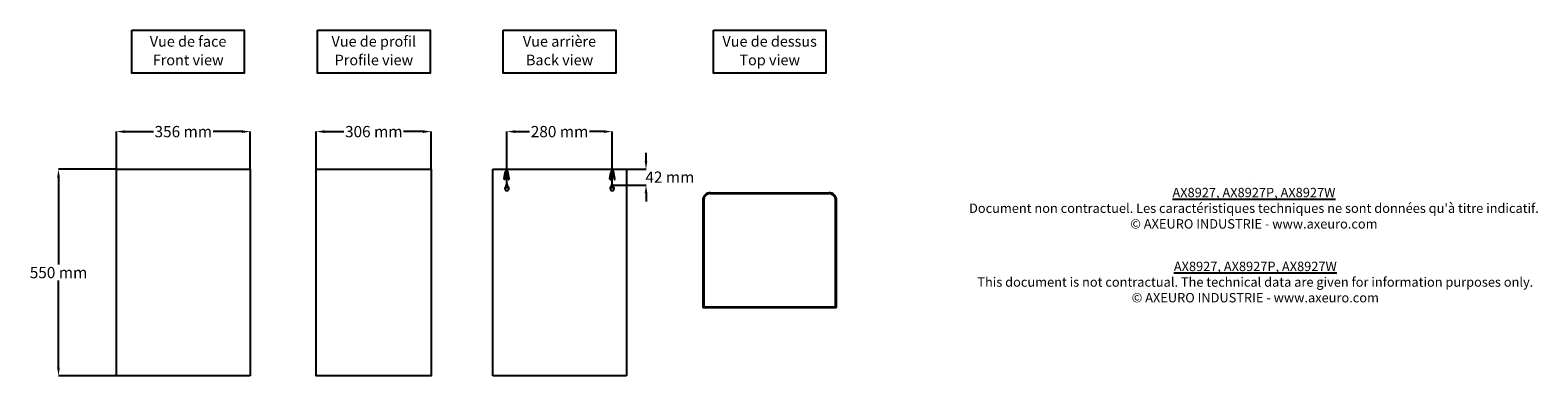
# Model space of a CAD drawing. Extents: x -1236 to 2778, y 932 to 1852.
import ezdxf

# ---------------------------------------------------------------- set-up
doc = ezdxf.new("R2010")
doc.units = 0
doc.layers.get('0').update_dxf_attribs({"linetype": 'CONTINUOUS'})
doc.layers.get('DEFPOINTS').update_dxf_attribs({"linetype": 'CONTINUOUS'})
for name, color, linetype in [('AX8927_AX8927P_AX8927W', 250, 'CONTINUOUS'), ('COTES', 7, 'CONTINUOUS'), ('TEXT_IN_ENGLISH___1', 92, 'CONTINUOUS'), ('TEXTE_EN_FRANCAIS', 150, 'CONTINUOUS'), ('TEXTE_EN_FRANCAIS___1', 150, 'CONTINUOUS')]:
    doc.layers.add(name, color=color, linetype=linetype)
doc.styles.add('ANNOTATIF', font='arial.ttf')
doc.styles.get("Standard").update_dxf_attribs({"font": 'arial.ttf', "height": 18})
doc.dimstyles.new('AXEURO', dxfattribs={"dimtxt": 18, "dimasz": 22, "dimexe": 0.18, "dimexo": 0.0625, "dimgap": 6, "dimtad": 0, "dimtih": 1, "dimtoh": 1, "dimdec": 0, "dimzin": 0, "dimtxsty": 'STANDARD', "dimcen": 0.09, "dimclrd": 10, "dimclre": 10, "dimclrt": 10, "dimazin": 3, "dimtfac": 1, "dimtdec": 0, "dimtofl": 0, "dimtmove": 0, "dimatfit": 3, "dimtolj": 1, "dimtzin": 0})

# ---------------------------------------------------------------- blocks, each defined once
blk = doc.blocks.new('*D26')
at = {"layer": 'COTES', "color": 10}
for p, q in [((-1006.2, 1481.9), (-1006.2, 1582.3)), ((-984.2, 1582.2), (-907.7, 1582.2)), ((-672.2, 1582.2), (-748.7, 1582.2)), ((-650.2, 1481.9), (-650.2, 1582.3))]:
    blk.add_line(p, q, dxfattribs=at)
for points in [[(-984.2, 1585.8), (-984.2, 1578.5), (-1006.2, 1582.2)], [(-672.2, 1585.8), (-672.2, 1578.5), (-650.2, 1582.2)]]:
    blk.add_solid(points, dxfattribs=at)
at = {"layer": 'DEFPOINTS', "color": 0}
for p in [(-1006.2, 1582.2), (-1006.2, 1481.8), (-650.2, 1481.8)]:
    blk.add_point(p, dxfattribs=at)
at = {"layer": 'COTES', "color": 10, "insert": (-828.2, 1582.2), "char_height": 30, "attachment_point": 5, "style": 'ANNOTATIF'}
blk.add_mtext('\\A1;356 mm', dxfattribs=at)
blk = doc.blocks.new('*D27')
at = {"layer": 'COTES', "color": 10}
for p, q in [((-1006.2, 1481.8), (-1160.7, 1481.8)), ((-1160.5, 1459.8), (-1160.5, 1228.1)), ((-1160.5, 953.8), (-1160.5, 1185.5)), ((-1006.2, 931.8), (-1160.7, 931.8))]:
    blk.add_line(p, q, dxfattribs=at)
for points in [[(-1164.2, 1459.8), (-1156.9, 1459.8), (-1160.5, 1481.8)], [(-1164.2, 953.8), (-1156.9, 953.8), (-1160.5, 931.8)]]:
    blk.add_solid(points, dxfattribs=at)
at = {"layer": 'DEFPOINTS', "color": 0}
for p in [(-1006.2, 1481.8), (-1160.5, 931.8), (-1006.2, 931.8)]:
    blk.add_point(p, dxfattribs=at)
at = {"layer": 'COTES', "color": 10, "insert": (-1160.5, 1206.8), "char_height": 30, "attachment_point": 5, "style": 'ANNOTATIF'}
blk.add_mtext('\\A1;550 mm', dxfattribs=at)
blk = doc.blocks.new('*D28')
at = {"layer": 'COTES', "color": 10}
for p, q in [((-474.2, 1481.9), (-474.2, 1582.3)), ((-452.2, 1582.2), (-400.6, 1582.2)), ((-190.2, 1582.2), (-241.7, 1582.2)), ((-168.2, 1481.9), (-168.2, 1582.3))]:
    blk.add_line(p, q, dxfattribs=at)
for points in [[(-452.2, 1585.8), (-452.2, 1578.5), (-474.2, 1582.2)], [(-190.2, 1585.8), (-190.2, 1578.5), (-168.2, 1582.2)]]:
    blk.add_solid(points, dxfattribs=at)
at = {"layer": 'DEFPOINTS', "color": 0}
for p in [(-168.2, 1582.2), (-474.2, 1481.8), (-168.2, 1481.8)]:
    blk.add_point(p, dxfattribs=at)
at = {"layer": 'COTES', "color": 10, "insert": (-321.2, 1582.2), "char_height": 30, "attachment_point": 5, "style": 'ANNOTATIF'}
blk.add_mtext('\\A1;306 mm', dxfattribs=at)
blk = doc.blocks.new('*D29')
at = {"layer": 'COTES', "color": 10}
for p, q in [((33.2, 1430.7), (33.2, 1582.3)), ((55.2, 1582.2), (93.5, 1582.2)), ((291.3, 1582.2), (253, 1582.2)), ((313.3, 1430.7), (313.3, 1582.3))]:
    blk.add_line(p, q, dxfattribs=at)
for points in [[(55.2, 1585.8), (55.2, 1578.5), (33.2, 1582.2)], [(291.3, 1585.8), (291.3, 1578.5), (313.3, 1582.2)]]:
    blk.add_solid(points, dxfattribs=at)
at = {"layer": 'DEFPOINTS', "color": 0}
for p in [(313.3, 1582.2), (33.2, 1430.6), (313.3, 1430.6)]:
    blk.add_point(p, dxfattribs=at)
at = {"layer": 'COTES', "color": 10, "insert": (173.3, 1582.2), "char_height": 30, "attachment_point": 5, "style": 'ANNOTATIF'}
blk.add_mtext('\\A1;280 mm', dxfattribs=at)
blk = doc.blocks.new('*D30')
at = {"layer": 'COTES', "color": 10}
for p, q in [((403.5, 1503.8), (403.5, 1525.8)), ((351.3, 1481.8), (403.7, 1481.8)), ((313.4, 1439.9), (403.7, 1439.9)), ((403.5, 1417.9), (403.5, 1395.9))]:
    blk.add_line(p, q, dxfattribs=at)
for points in [[(399.9, 1503.8), (407.2, 1503.8), (403.5, 1481.8)], [(399.9, 1417.9), (407.2, 1417.9), (403.5, 1439.9)]]:
    blk.add_solid(points, dxfattribs=at)
at = {"layer": 'DEFPOINTS', "color": 0}
for p in [(351.3, 1481.8), (313.3, 1439.9), (403.5, 1439.9)]:
    blk.add_point(p, dxfattribs=at)
at = {"layer": 'COTES', "color": 10, "insert": (467, 1460.9), "char_height": 30, "attachment_point": 5, "style": 'ANNOTATIF'}
blk.add_mtext('\\A1;42 mm', dxfattribs=at)

msp = doc.modelspace()

# ---------------------------------------------------------------- linework, layer by layer
msp.add_line((2021.8, 1443.3), (2021.8, 1443.3))
at = {"layer": 'AX8927_AX8927P_AX8927W'}
for p, q in [((-1006.2, 1481.8), (-650.2, 1481.8)), ((-1006.2, 931.8), (-1006.2, 1481.8)), ((-650.2, 1481.8), (-650.2, 931.8)), ((-4.7, 1481.8), (351.3, 1481.8)), ((-4.7, 931.8), (-4.7, 1481.8)), ((25.7, 1456.3), (28.4, 1473.1)), ((30.4, 1473.1), (27.6, 1455.8)), ((34.2, 1473.1), (37, 1455.8)), ((38.9, 1456.3), (36.3, 1473.1)), ((307.6, 1456.3), (310.2, 1473.1)), ((312.3, 1473.1), (309.5, 1455.8)), ((316.1, 1473.1), (318.9, 1455.8)), ((320.8, 1456.3), (318.1, 1473.1)), ((351.3, 1481.8), (351.3, 931.8)), ((31.2, 1435.7), (31.2, 1440.7)), ((35.2, 1435.7), (35.2, 1440.7)), ((311.3, 1435.7), (311.3, 1440.7)), ((315.3, 1435.7), (315.3, 1440.7)), ((574.8, 1419.6), (890.5, 1419.6)), ((574.8, 1417.2), (890.5, 1417.2)), ((554.7, 1399.5), (554.7, 1113.6)), ((557.1, 1399.5), (557.1, 1116)), ((908.3, 1116), (908.3, 1399.5)), ((910.7, 1113.6), (910.7, 1399.5)), ((554.7, 1113.6), (910.7, 1113.6)), ((557.1, 1116), (908.3, 1116)), ((-650.2, 931.8), (-1006.2, 931.8)), ((351.3, 931.8), (-4.7, 931.8))]:
    msp.add_line(p, q, dxfattribs=at)
msp.add_lwpolyline([(-474.2, 1481.8), (-168.2, 1481.8), (-168.2, 931.8), (-474.2, 931.8)], close=True, dxfattribs=at)
for centre, radius, start, end in [((26.6, 1456), 0.966, 162.0884, 351.0872), ((32.4, 1473.1), 3.93, 0, 180), ((32.3, 1473.1), 1.91, 0, 179.8105), ((38, 1456), 0.966, 188.9128, 17.9116), ((308.5, 1456), 0.966, 162.0884, 351.0872), ((314.1, 1473.1), 3.93, 0, 180), ((314.2, 1473.1), 1.91, 0.1895, 180), ((319.9, 1456), 0.966, 188.9128, 17.9116), ((33.2, 1430.6), 5.49, 111.3725, 69.0736), ((33.2, 1439.9), 2.13, 21.8342, 158.1658), ((313.3, 1430.6), 5.49, 110.9264, 68.6275), ((313.3, 1439.9), 2.13, 21.8342, 158.1658), ((574.8, 1399.5), 20.1, 90, 180), ((574.8, 1399.5), 17.7, 90, 180), ((890.5, 1399.5), 20.1, 0, 90), ((890.5, 1399.5), 17.7, 0, 90)]:
    msp.add_arc(centre, radius, start, end, dxfattribs=at)
at = {"layer": 'TEXTE_EN_FRANCAIS'}
for points in [[(-965.3, 1852.3), (-665.9, 1852.3), (-665.9, 1737.9), (-965.3, 1737.9)], [(-470.8, 1852.4), (-171.5, 1852.4), (-171.5, 1737.9), (-470.8, 1737.9)], [(23.6, 1852.4), (322.9, 1852.4), (322.9, 1737.9), (23.6, 1737.9)], [(583, 1852.4), (882.4, 1852.4), (882.4, 1737.9), (583, 1737.9)]]:
    msp.add_lwpolyline(points, close=True, dxfattribs=at)

# ---------------------------------------------------------------- texts
at = {"layer": 'TEXT_IN_ENGLISH___1'}
for s, width, heights, insert, char_height, attachment_point in [('Front view', 245.598, [30.3], (-815.3, 1772.9), 28.17, 5), ('Profile view', 245.598, [30.3], (-320.9, 1772.9), 28.165, 5), ('Back view', 245.598, [30.3], (173.5, 1772.9), 28.17, 5), ('Top view', 245.598, [30.3], (732.9, 1772.9), 28.17, 5), ('{\\LAX8927, AX8927P, AX8927W\\P}This document is not contractual. The technical data are given for information purposes only.\\P© AXEURO INDUSTRIE - www.axeuro.com', 1562.56, [222.9], (2025.5, 1235.8), 25, 2)]:
    msp.add_mtext_dynamic_manual_height_columns(s, width=width, gutter_width=90, heights=heights, dxfattribs=dict(at, insert=insert, char_height=char_height, attachment_point=attachment_point))
at = {"layer": 'TEXTE_EN_FRANCAIS___1', "attachment_point": 2}
for s, width, heights, insert, char_height in [('Vue de face', 296.546, [38.8], (-815.6, 1836.4), 28.165), ('Vue de profil', 296.546, [38.8], (-321.2, 1836.5), 28.165), ('Vue arrière', 296.546, [38.8], (173.2, 1836.5), 28.165), ('Vue de dessus', 296.546, [38.8], (732.6, 1836.5), 28.165), ("{\\LAX8927, AX8927P, AX8927W\\P}Document non contractuel. Les caractéristiques techniques ne sont données qu'à titre indicatif.\\P© AXEURO INDUSTRIE - www.axeuro.com", 1899.591, [227.1], (2021.8, 1432.4), 25)]:
    msp.add_mtext_dynamic_manual_height_columns(s, width=width, gutter_width=90, heights=heights, dxfattribs=dict(at, insert=insert, char_height=char_height))

# ---------------------------------------------------------------- dimensions: what is measured, and where the dimension line sits
at = {"layer": 'COTES'}
for base, p1, p2, picture, middle in [((-1006.2, 1582.2), (-650.2, 1481.8), (-1006.2, 1481.8), '*D26', (-828.2, 1582.2)), ((-168.2, 1582.2), (-474.2, 1481.8), (-168.2, 1481.8), '*D28', (-321.2, 1582.2)), ((313.3, 1582.2), (33.2, 1430.6), (313.3, 1430.6), '*D29', (173.3, 1582.2))]:
    dim = msp.add_linear_dim(base=base, p1=p1, p2=p2, dimstyle='AXEURO', override={"dimtxt": 30, "dimpost": ' mm', "dimtxsty": 'ANNOTATIF', "dimtfill": 1, "dimarcsym": 2}, dxfattribs=at)
    dim.commit()
    dim.dimension.update_dxf_attribs({"geometry": picture, "text_midpoint": middle})
for base, p1, p2, picture, middle in [((403.5, 1439.9), (351.3, 1481.8), (313.3, 1439.9), '*D30', (467, 1460.9)), ((-1160.5, 931.8), (-1006.2, 1481.8), (-1006.2, 931.8), '*D27', (-1160.5, 1206.8))]:
    dim = msp.add_linear_dim(base=base, p1=p1, p2=p2, angle=90, dimstyle='AXEURO', override={"dimtxt": 30, "dimpost": ' mm', "dimtxsty": 'ANNOTATIF', "dimtfill": 1, "dimarcsym": 2}, dxfattribs=at)
    dim.commit()
    dim.dimension.update_dxf_attribs({"geometry": picture, "text_midpoint": middle})

doc.saveas('drawing.dxf')
